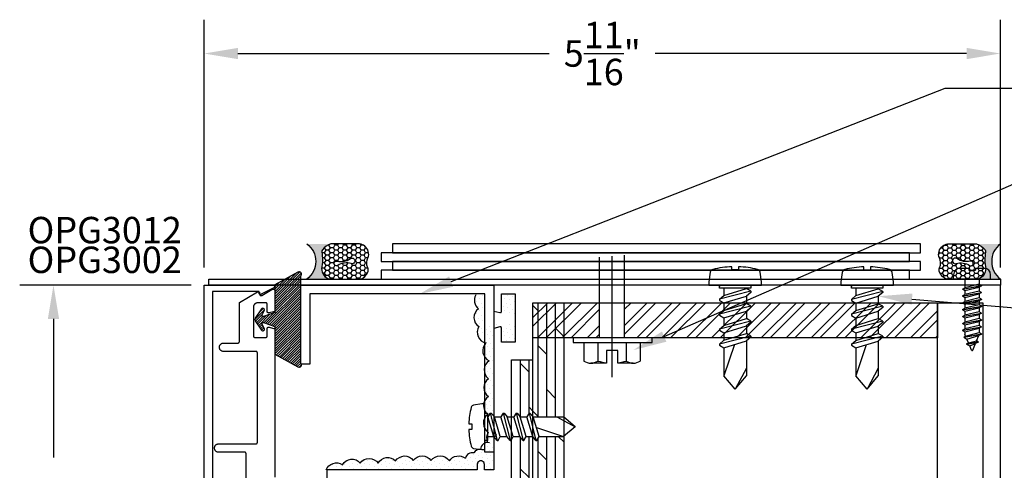
# Model space of a CAD drawing. Units: inches. Extents: x 124.3 to 135.9, y 61.4 to 68.7.
# Drawn here: x 124.3 to 131.3, y 65.5 to 68.7 of the extents above; entities that cross this region are included whole.
import ezdxf
from ezdxf import colors
from ezdxf.entities.mleader import LeaderData, LeaderLine
from ezdxf.math import Vec2, Vec3

# ---------------------------------------------------------------- set-up
doc = ezdxf.new("R2010")
doc.units = ezdxf.units.IN
doc.header["$MEASUREMENT"] = 0
for name, color, linetype in [('Arcadia-Dim', 4, 'Continuous'), ('Arcadia-Profile', 5, 'Continuous'), ('Arcadia-Shade', 8, 'Continuous'), ('Arcadia-Text', 3, 'Continuous')]:
    doc.layers.add(name, color=color, linetype=linetype)
doc.styles.get("Standard").update_dxf_attribs({"font": 'ARIALN.TTF'})
doc.dimstyles.get("Standard").update_dxf_attribs({"dimscale": 0, "dimtxt": 0.09375, "dimasz": 0.12, "dimexe": 0.12, "dimexo": 0.0625, "dimgap": 0.09, "dimtad": 0, "dimtih": 1, "dimtoh": 1, "dimdec": 4, "dimzin": 0, "dimdsep": 46, "dimlunit": 4, "dimtxsty": 'Standard', "dimcen": 0.09, "dimadec": 0, "dimazin": 0, "dimtfac": 1, "dimtdec": 4, "dimtofl": 0, "dimtmove": 0, "dimatfit": 3, "dimfxl": 1, "dimtolj": 1, "dimtzin": 0, "dimarcsym": 0})
pattern_1 = [(90, (-8429.41888, -10637.99759), (-0.0625, 4e-18), []), (135, (-8429.41888, -10637.9976), (-0.1249999998, -0.1249999998), [0.0883883475, -0.17677692])]

# ---------------------------------------------------------------- blocks, each defined once
blk = doc.blocks.new('*D7')
at = {"layer": 'Arcadia-Dim', "color": 0, "lineweight": -2, "transparency": 16777216}
for p, q in [((125.584, 66.9332), (125.584, 68.6923)), ((131.2418, 66.9332), (131.2418, 68.6923)), ((125.824, 68.4523), (128.0363, 68.4523)), ((131.0018, 68.4523), (128.7896, 68.4523))]:
    blk.add_line(p, q, dxfattribs=at)
at = {"layer": 'Arcadia-Dim', "color": 0, "transparency": 16777216}
for points in [[(125.824, 68.4923), (125.824, 68.4123), (125.584, 68.4523)], [(131.0018, 68.4923), (131.0018, 68.4123), (131.2418, 68.4523)]]:
    blk.add_solid(points, dxfattribs=at)
at = {"layer": 'Defpoints', "transparency": 16777216}
for p in [(131.2418, 68.4523), (125.584, 66.8082), (131.2418, 66.8082)]:
    blk.add_point(p, dxfattribs=at)
at = {"layer": 'Arcadia-Dim', "color": 0, "transparency": 16777216, "insert": (128.4129, 68.4523), "char_height": 0.1875, "attachment_point": 5}
blk.add_mtext('\\A1;5{\\H1.000000x;\\S11/16;}"', dxfattribs=at)
blk = doc.blocks.new('NO 6 SCREW')
at = {"layer": 'Arcadia-Profile'}
for p, q in [((-0.0234, 0.08), (-0.0868, 0.08)), ((-0.0234, 0.08), (-0.0234, 0.0678)), ((0.0234, 0.08), (0.0234, 0.0678)), ((0.0868, 0.08), (0.0234, 0.08)), ((-0.1316, 0), (-0.1316, 0.0351)), ((0.1316, 0), (-0.1316, 0)), ((-0.0507, 0), (-0.0507, -0.0574)), ((-0.0234, 0.0678), (0.0234, 0.0678)), ((0.0507, 0), (0.0507, -0.033)), ((0.1316, 0), (0.1316, 0.0351)), ((-0.0673, -0.0669), (0.0673, -0.0425)), ((-0.0673, -0.0679), (0.0673, -0.0435)), ((-0.0673, -0.0669), (-0.0507, -0.0574)), ((-0.0673, -0.0669), (-0.0673, -0.0679)), ((-0.0673, -0.0679), (-0.0507, -0.0775)), ((0.0507, -0.033), (-0.0507, -0.0574)), ((-0.0507, -0.0775), (0.0507, -0.0531)), ((0.0673, -0.0425), (0.0507, -0.033)), ((0.0673, -0.0435), (0.0507, -0.0531)), ((0.0507, -0.0531), (0.0507, -0.0817)), ((0.0673, -0.0425), (0.0673, -0.0435)), ((-0.0673, -0.1156), (0.0673, -0.0913)), ((-0.0673, -0.1167), (0.0673, -0.0923)), ((-0.0673, -0.1156), (-0.0507, -0.1061)), ((-0.0673, -0.1156), (-0.0673, -0.1167)), ((-0.0673, -0.1167), (-0.0507, -0.1262)), ((-0.0507, -0.0775), (-0.0507, -0.1061)), ((0.0507, -0.0817), (-0.0507, -0.1061)), ((-0.0507, -0.1262), (0.0507, -0.1019)), ((-0.0507, -0.1262), (-0.0507, -0.1549)), ((0.0507, -0.1305), (-0.0507, -0.1549)), ((0.0673, -0.0913), (0.0507, -0.0817)), ((0.0673, -0.0923), (0.0507, -0.1019)), ((0.0507, -0.1019), (0.0507, -0.1305)), ((0.0673, -0.14), (0.0507, -0.1305)), ((0.0673, -0.0913), (0.0673, -0.0923)), ((-0.0673, -0.1644), (0.0673, -0.14)), ((-0.0673, -0.1654), (0.0673, -0.141)), ((-0.0673, -0.1644), (-0.0507, -0.1549)), ((-0.0673, -0.1644), (-0.0673, -0.1654)), ((-0.0673, -0.1654), (-0.0507, -0.175)), ((-0.0673, -0.2131), (0.0673, -0.1888)), ((-0.0673, -0.2142), (0.0673, -0.1898)), ((-0.0673, -0.2131), (-0.0507, -0.2036)), ((-0.0507, -0.175), (0.0507, -0.1506)), ((-0.0507, -0.175), (-0.0507, -0.2036)), ((0.0507, -0.1793), (-0.0507, -0.2036)), ((-0.0507, -0.2237), (0.0507, -0.1994)), ((0.0673, -0.141), (0.0507, -0.1506)), ((0.0507, -0.1506), (0.0507, -0.1793)), ((0.0673, -0.1888), (0.0507, -0.1793)), ((0.0673, -0.1898), (0.0507, -0.1994)), ((0.0507, -0.1994), (0.0507, -0.228)), ((0.0673, -0.14), (0.0673, -0.141)), ((0.0673, -0.1888), (0.0673, -0.1898)), ((-0.0673, -0.2131), (-0.0673, -0.2142)), ((-0.0673, -0.2142), (-0.0507, -0.2237)), ((-0.0673, -0.2619), (0.0673, -0.2375)), ((-0.0673, -0.2629), (0.0673, -0.2386)), ((-0.0673, -0.2619), (-0.0507, -0.2524)), ((-0.0673, -0.2619), (-0.0673, -0.2629)), ((-0.0673, -0.2629), (-0.0507, -0.2725)), ((-0.0507, -0.2237), (-0.0507, -0.2524)), ((0.0507, -0.228), (-0.0507, -0.2524)), ((-0.0507, -0.2725), (0.0507, -0.2481)), ((-0.0507, -0.2725), (-0.0507, -0.3011)), ((0.0507, -0.2768), (-0.0507, -0.3011)), ((0.0673, -0.2375), (0.0507, -0.228)), ((0.0673, -0.2386), (0.0507, -0.2481)), ((0.0507, -0.2481), (0.0507, -0.2768)), ((0.0673, -0.2863), (0.0507, -0.2768)), ((0.0673, -0.2375), (0.0673, -0.2386)), ((-0.0673, -0.3107), (0.0673, -0.2863)), ((-0.0673, -0.3117), (0.0673, -0.2873)), ((-0.0673, -0.3107), (-0.0507, -0.3011)), ((-0.0673, -0.3107), (-0.0673, -0.3117)), ((-0.0673, -0.3117), (-0.0507, -0.3213)), ((-0.0673, -0.3594), (0.0673, -0.335)), ((-0.0673, -0.3604), (0.0673, -0.3361)), ((-0.0507, -0.3213), (0.0507, -0.2969)), ((-0.0507, -0.3213), (-0.0507, -0.3499)), ((0.0507, -0.3255), (-0.0507, -0.3499)), ((-0.0507, -0.37), (0.0507, -0.3456)), ((0.0673, -0.2873), (0.0507, -0.2969)), ((0.0507, -0.2969), (0.0507, -0.3255)), ((0.0673, -0.335), (0.0507, -0.3255)), ((0.0673, -0.3361), (0.0507, -0.3456)), ((0.0507, -0.3456), (0.0507, -0.3757)), ((0.0673, -0.2863), (0.0673, -0.2873)), ((0.0673, -0.335), (0.0673, -0.3361)), ((-0.0673, -0.3594), (-0.0507, -0.3499)), ((-0.0673, -0.3594), (-0.0673, -0.3604)), ((-0.0673, -0.3604), (-0.0507, -0.37)), ((-0.0592, -0.4082), (0.0673, -0.3852)), ((-0.0592, -0.4092), (0.0673, -0.3863)), ((-0.0592, -0.4082), (-0.046, -0.4006)), ((-0.0592, -0.4082), (-0.0592, -0.4092)), ((-0.0592, -0.4092), (-0.0372, -0.4219)), ((-0.0507, -0.37), (-0.0507, -0.3892)), ((-0.046, -0.4006), (-0.0507, -0.3892)), ((-0.046, -0.4006), (0.0507, -0.3757)), ((-0.0372, -0.4219), (0.0471, -0.3979)), ((0.0317, -0.435), (0.0471, -0.3979)), ((0.0673, -0.3863), (0.0471, -0.3979)), ((0.0673, -0.3852), (0.0507, -0.3757)), ((0.0673, -0.3852), (0.0673, -0.3863)), ((-0.039, -0.457), (0.0438, -0.442)), ((-0.039, -0.458), (0.0438, -0.443)), ((-0.039, -0.457), (-0.0258, -0.4494)), ((-0.039, -0.457), (-0.039, -0.458)), ((-0.039, -0.458), (-0.017, -0.4707)), ((-0.0258, -0.4494), (-0.0372, -0.4219)), ((-0.0258, -0.4494), (0.0317, -0.435)), ((-0.017, -0.4707), (0.0236, -0.4546)), ((-0.0045, -0.5008), (-0.017, -0.4707)), ((0.0045, -0.5008), (0.0236, -0.4546)), ((0.0438, -0.443), (0.0236, -0.4546)), ((0.0438, -0.442), (0.0317, -0.435)), ((0.0438, -0.442), (0.0438, -0.443))]:
    blk.add_line(p, q, dxfattribs=at)
for centre, radius, start, end in [((-0.0868, 0.0351), 0.0449, 90, 180), ((0.0868, 0.0351), 0.0449, 0, 90), ((0, -0.4989), 0.00488, 202.5, 337.5)]:
    blk.add_arc(centre, radius, start, end, dxfattribs=at)
blk = doc.blocks.new('12X0_6PHTK')
at = {"layer": 'Arcadia-Profile'}
for p, q in [((0, 0.7394), (-0.0796, 0.6446)), ((-0.0796, 0.589), (0, 0.7394)), ((0, 0.7394), (0.0796, 0.6446)), ((-0.0796, 0.3967), (-0.0796, 0.6446)), ((0.0061, 0.4229), (0.0796, 0.6446)), ((0.0796, 0.4453), (0.0796, 0.6446)), ((0.0796, 0.4453), (-0.0796, 0.3967)), ((0.0796, 0.4453), (-0.0796, 0.3967)), ((0.1114, 0.4269), (0.0796, 0.4453)), ((0.1114, 0.419), (0.1114, 0.4269)), ((-0.1114, 0.362), (0.1114, 0.419)), ((-0.1114, 0.3699), (-0.0796, 0.3967)), ((-0.1114, 0.362), (-0.1114, 0.3699)), ((-0.1114, 0.362), (-0.0796, 0.3436)), ((0.0796, 0.3923), (-0.0796, 0.3436)), ((0.1114, 0.419), (0.0796, 0.3923)), ((0.0796, 0.3392), (0.0796, 0.3923)), ((-0.1114, 0.2559), (0.1114, 0.3129)), ((-0.1114, 0.2638), (-0.0796, 0.2906)), ((-0.0796, 0.2906), (-0.0796, 0.3436)), ((0.0796, 0.3392), (-0.0796, 0.2906)), ((0.0796, 0.3392), (-0.0796, 0.2906)), ((0.0796, 0.2862), (-0.0796, 0.2375)), ((0.1114, 0.3208), (0.0796, 0.3392)), ((0.1114, 0.3129), (0.0796, 0.2862)), ((0.0796, 0.2331), (0.0796, 0.2862)), ((0.1114, 0.3129), (0.1114, 0.3208)), ((-0.1114, 0.2559), (-0.1114, 0.2638)), ((-0.1114, 0.2559), (-0.0796, 0.2375)), ((-0.0796, 0.1844), (-0.0796, 0.2375)), ((0.0796, 0.2331), (-0.0796, 0.1844)), ((0.0796, 0.2331), (-0.0796, 0.1844)), ((0.1114, 0.2147), (0.0796, 0.2331)), ((0.1114, 0.2068), (0.1114, 0.2147)), ((-0.1114, 0.1498), (0.1114, 0.2068)), ((-0.1114, 0.1577), (-0.0796, 0.1844)), ((-0.1114, 0.1498), (-0.1114, 0.1577)), ((-0.1114, 0.1498), (-0.0796, 0.1314)), ((0.0796, 0.1801), (-0.0796, 0.1314)), ((0.1114, 0.2068), (0.0796, 0.1801)), ((0.0796, 0.127), (0.0796, 0.1801)), ((-0.1114, 0.0437), (0.1114, 0.1007)), ((-0.1114, 0.0516), (-0.0796, 0.0783)), ((-0.0796, 0.0783), (-0.0796, 0.1314)), ((0.0796, 0.127), (-0.0796, 0.0783)), ((0.0796, 0.127), (-0.0796, 0.0783)), ((0.0796, 0.0739), (-0.0796, 0.0253)), ((0.1114, 0.1086), (0.0796, 0.127)), ((0.1114, 0.1007), (0.0796, 0.0739)), ((0.0796, 0.0223), (0.0796, 0.0739)), ((0.1114, 0.1007), (0.1114, 0.1086)), ((-0.1114, 0.0437), (-0.1114, 0.0516)), ((-0.1114, 0.0437), (-0.0796, 0.0253)), ((-0.0796, 0.0253), (-0.0796, 0.0223)), ((0.1114, 0.002), (0.1114, 0.0099))]:
    blk.add_line(p, q, dxfattribs=at)
blk.add_lwpolyline([(-0.1586, -0.1112, 0.052061), (-0.0237, -0.1302), (-0.0237, -0.107), (0.0232, -0.107), (0.0232, -0.1302, 0.05228), (0.1586, -0.1112, 0.304678), (0.1768, -0.0911), (0.1866, -0.0232), (0.1866, 0), (-0.1866, 0), (-0.1866, -0.0232), (-0.1768, -0.0911, 0.304678)], format="xyb", close=True, dxfattribs=at)
blk.add_lwpolyline([(0.1114, 0.0223), (0.1114, 0), (-0.1114, 0), (-0.1114, 0.0223)], close=True, dxfattribs=at)
blk = doc.blocks.new('*D8')
at = {"layer": 'Arcadia-Dim', "color": 0, "lineweight": -2, "transparency": 16777216}
for p, q in [((125.4924, 66.8082), (124.273, 66.8082)), ((124.513, 66.5682), (124.513, 65.5839)), ((124.513, 64.0481), (124.513, 65.0324)), ((125.4924, 63.8081), (124.273, 63.8081))]:
    blk.add_line(p, q, dxfattribs=at)
at = {"layer": 'Arcadia-Dim', "color": 0, "transparency": 16777216}
for points in [[(124.473, 66.5682), (124.553, 66.5682), (124.513, 66.8082)], [(124.473, 64.0481), (124.553, 64.0481), (124.513, 63.8081)]]:
    blk.add_solid(points, dxfattribs=at)
at = {"layer": 'Defpoints', "transparency": 16777216}
for p in [(125.6174, 66.8082), (124.513, 63.8081), (125.6174, 63.8081)]:
    blk.add_point(p, dxfattribs=at)
at = {"layer": 'Arcadia-Dim', "color": 0, "transparency": 16777216, "insert": (124.513, 65.3082), "char_height": 0.1875, "attachment_point": 5}
blk.add_mtext('\\A1;3"', dxfattribs=at)
blk = doc.blocks.new('Sealant')
at = {"layer": 'Arcadia-Profile'}
blk.add_hatch(color=256, dxfattribs=at).paths.add_polyline_path([(0, 0.375), (-0.256, 0.375, -0.178193), (-0.164, 0.311, -0.197623), (-0.158, 0.288, 0.090019), (-0.156, 0.113, -0.343509), (-0.24, 0), (0, 0, -0.5)])
at = {"layer": 'Arcadia-Shade'}
h = blk.add_hatch(dxfattribs=at)
h.set_pattern_fill('HONEY', color=256, scale=0.25, style=0)
h.set_pattern_definition([(0, (-20.065434, -16.952442), (0.046875, 0.027063294), [0.03125, -0.0625]), (120, (-20.065434, -16.952442), (-0.046875, 0.027063294), [0.03125, -0.0625]), (60, (-20.065434, -16.952442), (1e-10, 0.054126588), [-0.0625, 0.03125])])
h.paths.add_polyline_path([(-0.158, 0.288, 0.197623), (-0.164, 0.311, 0.178193), (-0.256, 0.375), (-0.55, 0.375, 0.095417), (-0.586, 0.368, 0.320565), (-0.658, 0.259, 0.107089), (-0.652, 0.233, -0.220053), (-0.648, 0.12, 0.197198), (-0.648, 0.072, 0.229419), (-0.569, 0), (-0.24, 0, 0.343509), (-0.156, 0.113, -0.090019)])
h.paths.add_polyline_path([(-0.463, 0.218, 0.218543), (-0.32, 0.191, -1.514005), (-0.328, 0.145, 0.218543), (-0.472, 0.165, -1.606584)], flags=16)
at = {"layer": 'Arcadia-Profile'}
for points in [[(-0.652, 0.233, -0.107345), (-0.658, 0.259, -0.32041), (-0.586, 0.368, -0.095417), (-0.55, 0.375), (-0.256, 0.375, -0.178193), (-0.164, 0.311, -0.197623), (-0.158, 0.288, 0.090019), (-0.156, 0.113, -0.343509), (-0.24, 0), (-0.569, 0, -0.229419), (-0.648, 0.072, -0.197198), (-0.648, 0.12, 0.220053)], [(-0.32, 0.191, -0.218543), (-0.463, 0.218, 1.606584), (-0.472, 0.165, -0.218543), (-0.328, 0.145, 1.514005)]]:
    blk.add_lwpolyline(points, format="xyb", close=True, dxfattribs=at)
blk.add_arc((0.141, 0.188), 0.234, 126.8699, 233.1301, dxfattribs=at)
blk = doc.blocks.new('OPG1985')
at = {"layer": 'Arcadia-Shade'}
h = blk.add_hatch(dxfattribs=at)
h.set_pattern_fill('ANSI31', color=256, scale=0.1, style=0)
edge = h.paths.add_edge_path()
edge.add_line((0.2776, 0.282), (0.2625, 0.2514))
edge.add_arc((0.2728, 0.2454), 0.012, 149.93421, 329.93421)
edge.add_line((0.2832, 0.2394), (0.3274, 0.3054))
edge.add_arc((0.3144, 0.3141), 0.0156, 326.15929, 393.84071)
edge.add_line((0.3274, 0.3228), (0.2832, 0.3888))
edge.add_arc((0.2728, 0.3828), 0.012, 30.066, 210.066)
edge.add_line((0.2625, 0.3768), (0.2776, 0.3462))
edge.add_arc((0.2706, 0.3427), 0.00781, -109.3531, 26.29131, ccw=False)
edge.add_line((0.268, 0.3354), (0.1862, 0.3641))
edge.add_line((0.1862, 0.3641), (0.1862, 0.5601))
edge.add_line((0.1862, 0.5601), (0.0237, 0.6506))
edge.add_arc((0.0152, 0.6355), 0.0174, 60.88488, 225.40238)
edge.add_line((0.003, 0.6231), (0.003, 0.0051))
edge.add_arc((0.0152, -0.0073), 0.0174, 134.59762, 299.11512)
edge.add_line((0.0237, -0.0225), (0.1862, 0.0681))
edge.add_line((0.1862, 0.0681), (0.1862, 0.2641))
edge.add_line((0.1862, 0.2641), (0.268, 0.2928))
edge.add_arc((0.2706, 0.2854), 0.00781, -26.29131, 109.35316, ccw=False)
at = {"layer": 'Arcadia-Profile'}
blk.add_lwpolyline([(0.2776, 0.282), (0.2625, 0.2514, 1), (0.2832, 0.2394), (0.3274, 0.3054, 0.304211), (0.3274, 0.3228), (0.2832, 0.3888, 1), (0.2625, 0.3768), (0.2776, 0.3462, -0.672253), (0.268, 0.3354), (0.1862, 0.3641), (0.1862, 0.5601), (0.0237, 0.6506, 0.873259), (0.003, 0.6231), (0.003, 0.0051, 0.873259), (0.0237, -0.0225), (0.1862, 0.0681), (0.1862, 0.2641), (0.268, 0.2928, -0.672254)], format="xyb", close=True, dxfattribs=at)

msp = doc.modelspace()

# ---------------------------------------------------------------- hatches: boundary and pattern name
at = {"layer": 'Arcadia-Profile'}
h = msp.add_hatch(dxfattribs=at)
h.set_pattern_fill('DOLMIT', color=256, scale=0.25, angle=90, style=0)
h.set_pattern_definition(pattern_1)
h.paths.add_polyline_path([(128.1418, 65.05823), (127.9198, 65.05823), (127.9198, 65.73178), (127.91845, 65.73339), (127.87237, 65.73339), (127.8564, 65.70574), (127.84949, 65.70574), (127.82629, 65.73339), (127.78021, 65.73339), (127.7668, 65.71018), (127.7668, 64.33823), (128.1418, 64.33823)])
h.paths.add_polyline_path([(128.1418, 65.73692), (128.13759, 65.73339), (127.96453, 65.73339), (127.94856, 65.70574), (127.94165, 65.70574), (127.9198, 65.73178), (127.9198, 65.05823), (128.1418, 65.05823)])
h.paths.add_polyline_path([(128.1418, 66.43323), (127.9198, 66.43323), (127.9198, 66.27823), (127.9198, 65.87456), (127.92226, 65.87163), (128.13759, 65.87163), (128.1418, 65.86809)])
h.paths.add_polyline_path([(128.1418, 66.68323), (127.9198, 66.68323), (127.9198, 66.43323), (128.1418, 66.43323)])
h = msp.add_hatch(dxfattribs=at)
h.set_pattern_fill('DOLMIT', color=256, scale=0.25, angle=90, style=0)
h.set_pattern_definition(pattern_1)
h.paths.add_polyline_path([(127.9198, 66.27823), (127.7668, 66.27823), (127.7668, 65.87163), (127.78402, 65.87163), (127.79999, 65.89928), (127.8069, 65.89928), (127.8301, 65.87163), (127.87618, 65.87163), (127.89215, 65.89928), (127.89906, 65.89928), (127.9198, 65.87456)])
at = {"layer": 'Arcadia-Shade'}
h = msp.add_hatch(dxfattribs=at)
h.set_pattern_fill('DOTS', color=256, scale=0.5, angle=45, style=0)
h.set_pattern_definition([(45, (-721.50448, -1045.24528), (-0.01104854346, 0.0331456304), [0, -0.03125])])
h.paths.add_polyline_path([(127.5718, 66.73823), (127.5139, 66.73823, 0.3634786), (127.53299, 66.64029, 0.520567), (127.53523, 66.51332, 0.5205671), (127.58648, 66.39748, 0.520567), (127.60878, 66.27052, 0.520567), (127.60431, 66.14354, 0.520567), (127.60431, 66.01657, 0.520567), (127.59985, 65.8896, 0.520567), (127.60208, 65.76263, 0.2473291), (127.59788, 65.69067, 0.4004845), (127.54704, 65.64099, 0.3294056), (127.50016, 65.61664, 0.4226951), (127.43968, 65.57844, 0.4393455), (127.32649, 65.56029, 0.5205671), (127.19559, 65.56201, 0.520567), (127.06986, 65.56373, 0.520567), (126.94412, 65.56029, 0.520567), (126.82011, 65.54307, 0.5205671), (126.69265, 65.54479, 0.520567), (126.56691, 65.53274, 0.4812296), (126.45097, 65.49561), (126.45574, 65.49561), (126.45574, 65.49573), (127.5248, 65.49573), (127.5248, 65.53573, -1), (127.5748, 65.53573), (127.5748, 65.49573), (127.6418, 65.49573), (127.6418, 65.72573), (127.6618, 65.74573), (127.6418, 65.76573), (127.6418, 66.50052), (127.68421, 66.51188, -0.4931454), (127.6968, 66.50223), (127.6968, 66.40323), (127.7948, 66.40323), (127.7948, 66.48568), (127.79239, 66.48707), (127.7948, 66.48845), (127.7948, 66.53443), (127.79239, 66.53582), (127.7948, 66.5372), (127.7948, 66.58319), (127.79239, 66.58458), (127.7948, 66.58596), (127.7948, 66.63194), (127.79239, 66.63333), (127.7948, 66.63472), (127.7948, 66.6807), (127.79239, 66.68209), (127.7948, 66.68347), (127.7948, 66.72946), (127.79239, 66.73085), (127.7948, 66.73223), (127.7948, 66.74623), (127.6968, 66.74623), (127.6968, 66.62223, -0.4931454), (127.68421, 66.61257), (127.6418, 66.62393), (127.6418, 66.59973), (127.7468, 66.59973, -1), (127.7468, 66.52973), (127.5718, 66.52973)])
at = {"layer": 'Arcadia-Shade', "lineweight": -3}
h = msp.add_hatch(dxfattribs=at)
h.set_pattern_fill('STEEL', color=256, style=0)
h.set_pattern_definition([(45, (-721.50448, -1045.24528), (-0.088388348, 0.088388348), []), (45, (-721.50448, -1045.18278), (-0.088388348, 0.088388348), [])])
h.paths.add_polyline_path([(128.39379, 66.68323), (127.9198, 66.68323), (127.9198, 66.66285), (127.92923, 66.65744), (127.92786, 66.65719), (127.9198, 66.65254), (127.9198, 66.6141), (127.92923, 66.60869), (127.92786, 66.60844), (127.9198, 66.60378), (127.9198, 66.56534), (127.92923, 66.55993), (127.92786, 66.55968), (127.9198, 66.55503), (127.9198, 66.51658), (127.92923, 66.51117), (127.92786, 66.51092), (127.9198, 66.50627), (127.9198, 66.46637), (127.92923, 66.46096), (127.92786, 66.46071), (127.9198, 66.45605), (127.9198, 66.43323), (128.39379, 66.43323)])
h.paths.add_polyline_path([(129.3573, 66.68323), (128.57081, 66.68323), (128.57081, 66.43323), (128.72319, 66.43323), (129.3573, 66.43323)])
h.paths.add_polyline_path([(129.3573, 66.68323), (129.3573, 66.43323), (130.2948, 66.43323), (130.2948, 66.68323)])
h.paths.add_polyline_path([(130.7948, 66.68323), (130.2948, 66.68323), (130.2948, 66.43323), (130.7948, 66.43323)])

# ---------------------------------------------------------------- linework, layer by layer
at = {"layer": 'Arcadia-Profile'}
for p, q in [((128.39379, 66.43323), (128.39379, 67.00598)), ((128.57081, 66.43323), (128.57081, 67.01947)), ((128.1418, 64.33823), (128.1418, 66.68323)), ((128.28177, 66.40048), (128.28177, 66.26875)), ((128.38204, 66.40048), (128.38204, 66.26875)), ((128.58256, 66.40048), (128.58256, 66.26875)), ((128.68283, 66.40048), (128.68283, 66.26875)), ((128.4423, 66.25396), (128.3319, 66.25396)), ((128.6327, 66.25396), (128.5223, 66.25396))]:
    msp.add_line(p, q, dxfattribs=at)
at = {"layer": 'Arcadia-Profile', "ltscale": 0.002}
msp.add_line((128.4823, 66.1539), (128.4823, 67.01273), dxfattribs=at)
at = {"layer": 'Arcadia-Profile', "lineweight": -3}
for p, q in [((127.9198, 64.68323), (127.9198, 66.68323)), ((130.7948, 64.68323), (130.7948, 66.68323)), ((128.28177, 66.40048), (128.68283, 66.40048))]:
    msp.add_line(p, q, dxfattribs=at)
for points in [[(126.92115, 67.10069), (126.92115, 67.03819), (130.67441, 67.03819), (130.67441, 67.10069)], [(126.84184, 67.03819), (126.84184, 66.97569), (130.5951, 66.97569), (130.5951, 67.03819)], [(126.92115, 66.97569), (126.92115, 66.91319), (130.67441, 66.91319), (130.67441, 66.97569)], [(126.84184, 66.91319), (126.84184, 66.85069), (130.5951, 66.85069), (130.5951, 66.91319)], [(125.61745, 66.85069), (131.2418, 66.85069), (131.2418, 66.80823), (125.61745, 66.80823)], [(127.9198, 66.68323), (130.7948, 66.68323), (130.7948, 66.43323), (127.9198, 66.43323)], [(128.2062, 66.40048), (128.76813, 66.40048), (128.76813, 66.43323), (128.2062, 66.43323)]]:
    msp.add_lwpolyline(points, close=True, dxfattribs=at)
at = {"layer": 'Arcadia-Profile'}
for points in [[(125.58403, 63.80811), (125.58403, 66.80823), (126.07405, 66.80823), (126.07493, 66.80819), (126.07579, 66.80807), (126.07664, 66.80788), (126.07747, 66.80762), (126.07828, 66.80729), (126.07905, 66.80689), (126.07979, 66.80642), (126.08048, 66.80589), (126.08113, 66.8053), (126.08172, 66.80465), (126.08225, 66.80396), (126.08272, 66.80323), (126.08312, 66.80245), (126.08345, 66.80165), (126.08371, 66.80081), (126.0839, 66.79996), (126.08402, 66.7991), (126.08405, 66.79822), (126.08402, 66.79735), (126.0839, 66.79649), (126.08371, 66.79564), (126.08345, 66.7948), (126.08312, 66.794), (126.08272, 66.79322), (126.08225, 66.79249), (126.08172, 66.7918), (126.08113, 66.79115), (126.08048, 66.79056), (126.07979, 66.79003), (126.07905, 66.78956), (125.98971, 66.74256), (125.98909, 66.74223), (125.98845, 66.74195), (125.9878, 66.74171), (125.98712, 66.74152), (125.98644, 66.74137), (125.98575, 66.74128), (125.98505, 66.74123), (125.98436, 66.74123), (125.98366, 66.74128), (125.98297, 66.74137), (125.98229, 66.74152), (125.98161, 66.74171), (125.98096, 66.74195), (125.98032, 66.74223), (125.9797, 66.74256), (125.97911, 66.74293), (125.97855, 66.74334), (125.97801, 66.74379), (125.97751, 66.74428), (125.97704, 66.74479), (125.97661, 66.74534), (125.97622, 66.74592), (125.97587, 66.74653), (125.97557, 66.74715), (125.97531, 66.7478), (125.97509, 66.74847), (125.97492, 66.74914), (125.9748, 66.74983), (125.97473, 66.75052), (125.9747, 66.75122), (125.9747, 66.76322), (125.64403, 66.76322), (125.64403, 63.85312)], [(125.8821, 65.31314), (125.8821, 65.61114), (125.88208, 65.61166), (125.88204, 65.61218), (125.88197, 65.6127), (125.88188, 65.61322), (125.88176, 65.61373), (125.88161, 65.61423), (125.88143, 65.61472), (125.88123, 65.61521), (125.88101, 65.61568), (125.88076, 65.61614), (125.88048, 65.61659), (125.88019, 65.61702), (125.87987, 65.61743), (125.87953, 65.61783), (125.87917, 65.61821), (125.87879, 65.61857), (125.87839, 65.61891), (125.87798, 65.61923), (125.87754, 65.61953), (125.8771, 65.6198), (125.87664, 65.62005), (125.87617, 65.62027), (125.87568, 65.62047), (125.87519, 65.62065), (125.87469, 65.6208), (125.87418, 65.62092), (125.87366, 65.62102), (125.87314, 65.62108), (125.87262, 65.62113), (125.8721, 65.62114), (125.68707, 65.62114), (125.68394, 65.6213), (125.68084, 65.62179), (125.6778, 65.62261), (125.67487, 65.62373), (125.67207, 65.62516), (125.66944, 65.62687), (125.667, 65.62884), (125.66478, 65.63107), (125.6628, 65.63351), (125.66109, 65.63614), (125.65967, 65.63894), (125.65854, 65.64187), (125.65773, 65.6449), (125.65724, 65.648), (125.65707, 65.65114), (125.65724, 65.65427), (125.65773, 65.65738), (125.65854, 65.66041), (125.65967, 65.66334), (125.66109, 65.66614), (125.6628, 65.66877), (125.66478, 65.67121), (125.667, 65.67343), (125.66944, 65.67541), (125.67207, 65.67712), (125.67487, 65.67855), (125.6778, 65.67967), (125.68084, 65.68048), (125.68394, 65.68097), (125.68707, 65.68114), (125.9521, 65.68114), (125.95262, 65.68115), (125.95314, 65.68119), (125.95366, 65.68126), (125.95418, 65.68136), (125.95469, 65.68148), (125.95519, 65.68163), (125.95568, 65.6818), (125.95617, 65.682), (125.95664, 65.68223), (125.9571, 65.68248), (125.95754, 65.68275), (125.95798, 65.68305), (125.95839, 65.68337), (125.95879, 65.68371), (125.95917, 65.68407), (125.95953, 65.68445), (125.95987, 65.68485), (125.96019, 65.68526), (125.96048, 65.68569), (125.96076, 65.68614), (125.96101, 65.6866), (125.96123, 65.68707), (125.96143, 65.68756), (125.96161, 65.68805), (125.96176, 65.68855), (125.96188, 65.68906), (125.96197, 65.68957), (125.96204, 65.69009), (125.96208, 65.69062), (125.9621, 65.69114), (125.9621, 66.32678), (125.96208, 66.32731), (125.96204, 66.32783), (125.96197, 66.32835), (125.96188, 66.32886), (125.96176, 66.32937), (125.96161, 66.32987), (125.96143, 66.33037), (125.96123, 66.33085), (125.96101, 66.33132), (125.96076, 66.33178), (125.96048, 66.33223), (125.96019, 66.33266), (125.95987, 66.33308), (125.95953, 66.33348), (125.95917, 66.33386), (125.95879, 66.33422), (125.95839, 66.33456), (125.95798, 66.33487), (125.95754, 66.33517), (125.9571, 66.33544), (125.95664, 66.33569), (125.95617, 66.33592), (125.95568, 66.33612), (125.95519, 66.33629), (125.95469, 66.33644), (125.95418, 66.33657), (125.95366, 66.33666), (125.95314, 66.33673), (125.95262, 66.33677), (125.9521, 66.33678), (125.7221, 66.33678), (125.71896, 66.33695), (125.71586, 66.33744), (125.71283, 66.33825), (125.7099, 66.33938), (125.7071, 66.3408), (125.70446, 66.34251), (125.70202, 66.34449), (125.6998, 66.34671), (125.69783, 66.34915), (125.69612, 66.35178), (125.69469, 66.35458), (125.69357, 66.35751), (125.69275, 66.36055), (125.69226, 66.36365), (125.6921, 66.36678), (125.69226, 66.36992), (125.69275, 66.37302), (125.69357, 66.37605), (125.69469, 66.37899), (125.69612, 66.38178), (125.69783, 66.38442), (125.6998, 66.38686), (125.70202, 66.38908), (125.70446, 66.39105), (125.7071, 66.39277), (125.7099, 66.39419), (125.71283, 66.39532), (125.71586, 66.39613), (125.71896, 66.39662), (125.7221, 66.39678), (125.8241, 66.39678), (125.82462, 66.3968), (125.82514, 66.39684), (125.82566, 66.39691), (125.82618, 66.397), (125.82669, 66.39712), (125.82719, 66.39727), (125.82768, 66.39745), (125.82817, 66.39765), (125.82864, 66.39787), (125.8291, 66.39812), (125.82954, 66.3984), (125.82998, 66.39869), (125.83039, 66.39901), (125.83079, 66.39935), (125.83117, 66.39971), (125.83153, 66.40009), (125.83187, 66.40049), (125.83219, 66.40091), (125.83248, 66.40134), (125.83276, 66.40178), (125.83301, 66.40224), (125.83323, 66.40272), (125.83343, 66.4032), (125.83361, 66.40369), (125.83376, 66.4042), (125.83388, 66.40471), (125.83397, 66.40522), (125.83404, 66.40574), (125.83408, 66.40626), (125.8341, 66.40678), (125.8341, 66.68517), (125.96275, 66.75944), (125.96337, 66.75977), (125.96401, 66.76006), (125.96466, 66.76029), (125.96533, 66.76049), (125.96602, 66.76063), (125.96671, 66.76073), (125.9674, 66.76078), (125.9681, 66.76078), (125.9688, 66.76073), (125.96949, 66.76063), (125.97017, 66.76049), (125.97084, 66.76029), (125.9715, 66.76006), (125.97214, 66.75977), (125.97275, 66.75944), (125.97334, 66.75907), (125.97391, 66.75866), (125.97444, 66.75822), (125.97495, 66.75773), (125.97541, 66.75721), (125.97584, 66.75666), (125.97623, 66.75608), (125.97658, 66.75548), (125.97689, 66.75485), (125.97715, 66.7542), (125.97737, 66.75354), (125.97753, 66.75286), (125.97766, 66.75218), (125.97773, 66.75148), (125.97775, 66.75078), (125.97775, 66.74379), (125.97778, 66.74308), (125.97785, 66.74238), (125.97797, 66.74169), (125.97815, 66.74101), (125.97836, 66.74034), (125.97863, 66.73969), (125.97894, 66.73906), (125.97929, 66.73846), (125.97969, 66.73787), (125.98012, 66.73732), (125.98059, 66.7368), (125.9811, 66.73632), (125.98164, 66.73587), (125.98221, 66.73546), (125.98281, 66.73509), (125.98343, 66.73477), (125.98408, 66.73449), (125.98474, 66.73425), (125.98542, 66.73406), (125.9861, 66.73392), (125.9868, 66.73383), (125.9875, 66.73379), (125.98821, 66.7338), (125.98891, 66.73385), (125.9896, 66.73396), (125.99029, 66.73411), (125.99096, 66.73431), (125.99162, 66.73456), (125.99225, 66.73486), (125.99287, 66.73519), (126.06442, 66.7778), (126.06535, 66.77831), (126.0663, 66.77875), (126.06729, 66.77912), (126.0683, 66.77943), (126.06933, 66.77966), (126.07037, 66.77981), (126.07142, 66.7799), (126.07247, 66.77991), (126.07352, 66.77985), (126.07457, 66.77971), (126.0756, 66.7795), (126.07662, 66.77922), (126.07761, 66.77886), (126.07858, 66.77844), (126.07951, 66.77796), (126.08041, 66.7774), (126.08126, 66.77679), (126.08207, 66.77612), (126.08284, 66.77539), (126.08355, 66.77461), (126.0842, 66.77378), (126.08479, 66.77291), (126.08532, 66.772), (126.08578, 66.77105), (126.08618, 66.77008), (126.08651, 66.76908), (126.08677, 66.76805), (126.08695, 66.76702), (126.08706, 66.76597), (126.0871, 66.76491), (126.0871, 66.62149), (126.04469, 66.61012), (126.04409, 66.60998), (126.04349, 66.60988), (126.04288, 66.60982), (126.04227, 66.60979), (126.04166, 66.60979), (126.04105, 66.60984), (126.04045, 66.60992), (126.03985, 66.61004), (126.03926, 66.6102), (126.03868, 66.61039), (126.03811, 66.61061), (126.03756, 66.61087), (126.03702, 66.61117), (126.03651, 66.61149), (126.03601, 66.61185), (126.03554, 66.61224), (126.03509, 66.61265), (126.03467, 66.61309), (126.03427, 66.61356), (126.03391, 66.61405), (126.03357, 66.61456), (126.03327, 66.61509), (126.033, 66.61564), (126.03276, 66.6162), (126.03256, 66.61678), (126.0324, 66.61737), (126.03227, 66.61796), (126.03217, 66.61857), (126.03212, 66.61917), (126.0321, 66.61978), (126.0321, 66.67178), (126.03208, 66.67231), (126.03204, 66.67283), (126.03197, 66.67335), (126.03188, 66.67386), (126.03176, 66.67437), (126.03161, 66.67487), (126.03143, 66.67537), (126.03123, 66.67585), (126.03101, 66.67632), (126.03076, 66.67678), (126.03048, 66.67723), (126.03019, 66.67766), (126.02987, 66.67808), (126.02953, 66.67848), (126.02917, 66.67886), (126.02879, 66.67922), (126.02839, 66.67956), (126.02798, 66.67987), (126.02754, 66.68017), (126.0271, 66.68044), (126.02664, 66.68069), (126.02617, 66.68092), (126.02568, 66.68112), (126.02519, 66.68129), (126.02469, 66.68144), (126.02418, 66.68157), (126.02366, 66.68166), (126.02314, 66.68173), (126.02262, 66.68177), (126.0221, 66.68178), (125.9641, 66.68178), (125.96253, 66.68174), (125.96096, 66.68162), (125.9594, 66.68141), (125.95786, 66.68113), (125.95633, 66.68076), (125.95483, 66.68032), (125.95335, 66.67979), (125.9519, 66.67919), (125.95048, 66.67851), (125.9491, 66.67777), (125.94776, 66.67694), (125.94646, 66.67605), (125.94522, 66.6751), (125.94402, 66.67408), (125.94288, 66.673), (125.9418, 66.67186), (125.94078, 66.67066), (125.93983, 66.66942), (125.93894, 66.66812), (125.93812, 66.66678), (125.93737, 66.6654), (125.93669, 66.66399), (125.93609, 66.66254), (125.93557, 66.66105), (125.93512, 66.65955), (125.93475, 66.65802), (125.93447, 66.65648), (125.93426, 66.65492), (125.93414, 66.65335), (125.9341, 66.65178), (125.9341, 66.44678), (125.93411, 66.44626), (125.93415, 66.44574), (125.93422, 66.44522), (125.93432, 66.44471), (125.93444, 66.4442), (125.93459, 66.44369), (125.93476, 66.4432), (125.93496, 66.44272), (125.93519, 66.44224), (125.93544, 66.44178), (125.93571, 66.44134), (125.93601, 66.44091), (125.93633, 66.44049), (125.93667, 66.44009), (125.93703, 66.43971), (125.93741, 66.43935), (125.9378, 66.43901), (125.93822, 66.43869), (125.93865, 66.4384), (125.9391, 66.43812), (125.93956, 66.43787), (125.94003, 66.43765), (125.94051, 66.43745), (125.94101, 66.43727), (125.94151, 66.43712), (125.94202, 66.437), (125.94253, 66.43691), (125.94305, 66.43684), (125.94357, 66.4368), (125.9441, 66.43678), (126.0221, 66.43678), (126.02262, 66.4368), (126.02314, 66.43684), (126.02366, 66.43691), (126.02418, 66.437), (126.02469, 66.43712), (126.02519, 66.43727), (126.02568, 66.43745), (126.02617, 66.43765), (126.02664, 66.43787), (126.0271, 66.43812), (126.02754, 66.4384), (126.02798, 66.43869), (126.02839, 66.43901), (126.02879, 66.43935), (126.02917, 66.43971), (126.02953, 66.44009), (126.02987, 66.44049), (126.03019, 66.44091), (126.03048, 66.44134), (126.03076, 66.44178), (126.03101, 66.44224), (126.03123, 66.44272), (126.03143, 66.4432), (126.03161, 66.44369), (126.03176, 66.4442), (126.03188, 66.44471), (126.03197, 66.44522), (126.03204, 66.44574), (126.03208, 66.44626), (126.0321, 66.44678), (126.0321, 66.49975), (126.03212, 66.50037), (126.03217, 66.50098), (126.03227, 66.50159), (126.0324, 66.50219), (126.03257, 66.50279), (126.03277, 66.50337), (126.03301, 66.50394), (126.03329, 66.50449), (126.0336, 66.50502), (126.03394, 66.50554), (126.03431, 66.50603), (126.03471, 66.5065), (126.03514, 66.50694), (126.0356, 66.50735), (126.03608, 66.50774), (126.03658, 66.50809), (126.03711, 66.50842), (126.03765, 66.50871), (126.03821, 66.50897), (126.03878, 66.50919), (126.03937, 66.50937), (126.03997, 66.50952), (126.04058, 66.50964), (126.04119, 66.50971), (126.0418, 66.50975), (126.04242, 66.50975), (126.04303, 66.50971), (126.04365, 66.50963), (126.04425, 66.50952), (126.04485, 66.50937), (126.0871, 66.49805), (126.0871, 65.44314)], [(131.2418, 63.83237), (131.2418, 66.80823), (127.6418, 66.80823), (127.6418, 66.62393), (127.68421, 66.61257), (127.68481, 66.61243), (127.68541, 66.61232), (127.68602, 66.61226), (127.68663, 66.61223), (127.68724, 66.61223), (127.68785, 66.61228), (127.68845, 66.61236), (127.68905, 66.61248), (127.68964, 66.61264), (127.69022, 66.61283), (127.69079, 66.61305), (127.69134, 66.61332), (127.69188, 66.61361), (127.69239, 66.61393), (127.69289, 66.61429), (127.69336, 66.61468), (127.69381, 66.61509), (127.69423, 66.61553), (127.69463, 66.616), (127.69499, 66.61649), (127.69533, 66.617), (127.69563, 66.61753), (127.6959, 66.61808), (127.69614, 66.61864), (127.69634, 66.61922), (127.6965, 66.61981), (127.69663, 66.6204), (127.69673, 66.62101), (127.69678, 66.62161), (127.6968, 66.62223), (127.6968, 66.74623), (127.7948, 66.74623), (127.7948, 66.40323), (127.6968, 66.40323), (127.6968, 66.50223), (127.69678, 66.50284), (127.69673, 66.50344), (127.69663, 66.50405), (127.6965, 66.50464), (127.69634, 66.50523), (127.69614, 66.50581), (127.6959, 66.50637), (127.69563, 66.50692), (127.69533, 66.50745), (127.69499, 66.50796), (127.69463, 66.50845), (127.69423, 66.50892), (127.69381, 66.50936), (127.69336, 66.50977), (127.69289, 66.51016), (127.69239, 66.51052), (127.69188, 66.51084), (127.69134, 66.51114), (127.69079, 66.5114), (127.69022, 66.51162), (127.68964, 66.51181), (127.68905, 66.51197), (127.68845, 66.51209), (127.68785, 66.51217), (127.68724, 66.51222), (127.68663, 66.51222), (127.68602, 66.51219), (127.68541, 66.51213), (127.68481, 66.51202), (127.68421, 66.51188), (127.6418, 66.50052), (127.6418, 65.76573), (127.6618, 65.74573), (127.6418, 65.72573), (127.6418, 65.49573), (127.5748, 65.49573), (127.5748, 65.53573), (127.57466, 65.53834), (127.57425, 65.54092), (127.57358, 65.54345), (127.57264, 65.54589), (127.57145, 65.54823), (127.57003, 65.55042), (127.56838, 65.55245), (127.56653, 65.5543), (127.5645, 65.55595), (127.5623, 65.55738), (127.55997, 65.55856), (127.55753, 65.5595), (127.555, 65.56018), (127.55241, 65.56059), (127.5498, 65.56073), (127.54719, 65.56059), (127.5446, 65.56018), (127.54208, 65.5595), (127.53963, 65.55856), (127.5373, 65.55738), (127.53511, 65.55595), (127.53307, 65.5543), (127.53122, 65.55245), (127.52958, 65.55042), (127.52815, 65.54823), (127.52696, 65.54589), (127.52602, 65.54345), (127.52535, 65.54092), (127.52494, 65.53834), (127.5248, 65.53573), (127.5248, 65.49573), (126.45574, 65.49573), (126.45574, 65.40823)], [(127.7668, 64.33823), (127.7668, 66.27823), (127.9198, 66.27823), (127.9198, 66.68323), (131.1168, 66.68323), (131.1168, 64.01823)], [(128.5223, 66.25396), (128.5223, 66.34463), (128.4423, 66.34463), (128.4423, 66.25396)]]:
    msp.add_lwpolyline(points, dxfattribs=at)
msp.add_lwpolyline([(127.6418, 66.80823), (127.6418, 65.62073), (127.5788, 65.62073), (127.5788, 66.74523), (126.33453, 66.74523), (126.33453, 66.24573), (126.27153, 66.24573), (126.27153, 66.80823)], close=True, dxfattribs=at)
for points in [[(127.5139, 66.73823, 0.3634786), (127.53299, 66.64029, 0.5205671), (127.53523, 66.51332, 0.5205671), (127.58648, 66.39748, 0.5205671), (127.60878, 66.27052, 0.5205671), (127.60431, 66.14354, 0.5205671), (127.60431, 66.01657, 0.5205671), (127.59985, 65.8896, 0.5205671), (127.60208, 65.76263, 0.2473291), (127.59788, 65.69067)], [(127.54704, 65.64099, 0.3294056), (127.50016, 65.61664, 0.4226952), (127.43968, 65.57844, 0.4226952)], [(127.61175, 65.68893, 0.4818069), (127.54704, 65.64099, 0.4818069)], [(126.45097, 65.49561, -0.4812296), (126.56691, 65.53274, -0.5205671), (126.69265, 65.54479, -0.5205671), (126.82011, 65.54307, -0.5205671), (126.94412, 65.56029, -0.5205671), (127.06986, 65.56373, -0.5205671), (127.19559, 65.56201, -0.5205671), (127.32649, 65.56029, -0.4393455), (127.43968, 65.57844)]]:
    msp.add_lwpolyline(points, format="xyb", dxfattribs=at)
for centre, radius, start, end in [((128.3319, 66.34634), 0.09237, 237.13278, 302.86722), ((128.4823, 66.60129), 0.34732, 253.22135, 263.386786), ((128.4823, 66.60129), 0.34732, 276.613214, 286.77865), ((128.6327, 66.34634), 0.09237, 237.13278, 302.86722)]:
    msp.add_arc(centre, radius, start, end, dxfattribs=at)

# ---------------------------------------------------------------- block references
at = {"layer": 'Arcadia-Profile', "lineweight": -3, "yscale": 0.6666666666666666, "zscale": 0.6666666666666666}
for p, xscale in [((126.31427, 66.85069), -0.6666666666666666), ((131.2418, 66.85069), 0.6666666666666666)]:
    msp.add_blockref('Sealant', p, dxfattribs=dict(at, xscale=xscale))
at = {"layer": 'Arcadia-Profile', "lineweight": -3, "rotation": 180}
msp.add_blockref('OPG1985', (126.27332, 66.87778), dxfattribs=at)
at = {"layer": 'Arcadia-Profile', "rotation": 180}
for p in [(129.3573, 66.80823), (130.2948, 66.80738)]:
    msp.add_blockref('12X0_6PHTK', p, dxfattribs=at)
at = {"layer": 'Arcadia-Profile'}
msp.add_blockref('NO 6 SCREW', (131.04065, 66.84699), dxfattribs=at)
at = {"layer": 'Arcadia-Profile', "xscale": 0.8685714290004398, "yscale": 0.8685714290004398, "zscale": 0.8685714290004398, "rotation": 270}
msp.add_blockref('12X0_6PHTK', (127.57774, 65.80251), dxfattribs=at)

# ---------------------------------------------------------------- texts
at = {"layer": 'Arcadia-Text', "lineweight": -3}
for s, p in [('OPG3012', (124.32926, 67.10473)), ('OPG3002', (124.32926, 66.89373))]:
    msp.add_text(s, height=0.1875, dxfattribs=at).set_placement(p)

# ---------------------------------------------------------------- dimensions: what is measured, and where the dimension line sits
at = {"layer": 'Arcadia-Dim'}
dim = msp.add_linear_dim(base=(131.2418, 68.45233), p1=(125.58403, 66.80823), p2=(131.2418, 66.80823), dimstyle='Standard', override={"dimscale": 2}, dxfattribs=at)
dim.commit()
dim.dimension.update_dxf_attribs({"geometry": '*D7', "text_midpoint": (128.41292, 68.45233)})
dim = msp.add_linear_dim(base=(124.51296, 63.80811), p1=(125.61745, 66.80823), p2=(125.61745, 63.80811), angle=90, dimstyle='Standard', override={"dimscale": 2}, dxfattribs=at)
dim.commit()
dim.dimension.update_dxf_attribs({"geometry": '*D8', "text_midpoint": (124.51296, 65.30817)})

# ---------------------------------------------------------------- leaders
at = {"layer": 'Arcadia-Text', "lineweight": -3}
ml = msp.add_multileader_mtext('Standard', dxfattribs=at)
ml.set_content('\\A1;Custom Perm. Pocket Closure', color=256)
ml.set_leader_properties()
ml.build(insert=Vec2(0, 0))
ml.multileader.update_dxf_attribs({"dogleg_length": 0.36, "arrow_head_size": 0.24})
ctx = ml.context
ctx.base_point, ctx.char_height, ctx.arrow_head_size, ctx.landing_gap_size, ctx.plane_origin = Vec3(132.30364, 68.20527), 0.18, 0.24, 0.18, Vec3(123.42105, 65.08401)
notes = []
notes.append((ctx, [(0, (1, 1, 0), (130.84866, 68.20527), (1, 0), 1.45498, [(0, [(127.1152, 66.74523)], 0, [])])]))
ctx.mtext.insert, ctx.mtext.flow_direction = Vec3(132.48364, 68.2968), 5
ml = msp.add_multileader_mtext('Standard', dxfattribs=at)
ml.set_content("\\A1;Anchor type and spacing \\Pto be dictated by Arcadia's\\Pengineering, depending on \\Psubstaight.", color=256)
ml.set_leader_properties()
ml.build(insert=Vec2(0, 0))
ml.multileader.update_dxf_attribs({"dogleg_length": 0.36, "arrow_head_size": 0.24})
ctx = ml.context
ctx.base_point, ctx.char_height, ctx.arrow_head_size, ctx.landing_gap_size, ctx.plane_origin = Vec3(132.32624, 67.79102), 0.18, 0.24, 0.18, Vec3(134.60817, 64.82418)
notes.append((ctx, [(1, (1, 1, 0), (131.94194, 67.79102), (1, 0), 0.3843, [(0, [(128.6327, 66.34634)], 0, [])])]))
ctx.mtext.insert, ctx.mtext.flow_direction = Vec3(132.50624, 67.90748), 5
ml = msp.add_multileader_mtext('Standard', dxfattribs=at)
ml.set_content('\\A1;#12-14x{\\H0.7x;\\S3/4;}" ST. STL.\\PPan Head Phillips\\PSelf Drilling Screws,\\P(Typ.) @R.O.', color=256)
ml.set_leader_properties()
ml.build(insert=Vec2(0, 0))
ml.multileader.update_dxf_attribs({"dogleg_length": 0.36, "arrow_head_size": 0.24})
ctx = ml.context
ctx.base_point, ctx.char_height, ctx.arrow_head_size, ctx.landing_gap_size, ctx.plane_origin = Vec3(132.30364, 66.58718), 0.18, 0.24, 0.18, Vec3(123.42105, 63.46592)
notes.append((ctx, [(0, (1, 1, 0), (132.03214, 66.58718), (1, 0), 0.2715, [(0, [(130.37438, 66.72904)], 0, [])])]))
ctx.mtext.insert, ctx.mtext.flow_direction = Vec3(132.48364, 66.70364), 5
for ctx, leaders in notes:
    for number, flags, end, landing, length, lines in leaders:
        leader = LeaderData()
        leader.index, (leader.has_last_leader_line, leader.has_dogleg_vector, leader.attachment_direction) = number, flags
        leader.last_leader_point, leader.dogleg_vector, leader.dogleg_length = Vec3(end), Vec3(landing), length
        for number, points, colour, breaks in lines:
            line = LeaderLine()
            line.index, line.vertices, line.color, line.breaks = number, Vec3.list(points), colors.encode_raw_color(colour), breaks
            leader.lines.append(line)
        ctx.leaders.append(leader)

doc.saveas('drawing.dxf')
